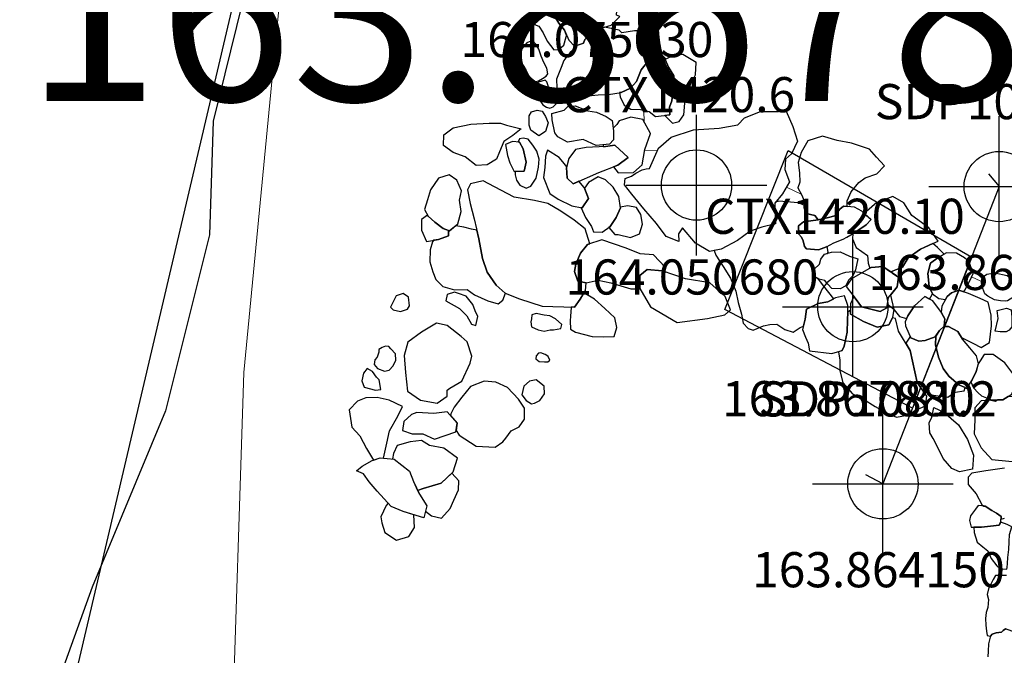
# Model space of a CAD drawing. Units: metres. Extents: x 435532 to 435732, y 233678 to 233932.
# Drawn here: x 435569 to 435571, y 233868 to 233869 of the extents above; entities that cross this region are included whole.
import ezdxf
from ezdxf.enums import TextEntityAlignment as Align

# ---------------------------------------------------------------- set-up
doc = ezdxf.new("R2010")
doc.units = ezdxf.units.M
doc.header["$PDMODE"] = 34
doc.header["$PDSIZE"] = 0.2
doc.layers.add('Arch_Feature', color=7, linetype='Continuous', lineweight=18)
for name, color, linetype in [('Arch_intervention', 31, 'Continuous'), ('Arch_Stone', 8, 'Continuous'), ('NArch_Geology', 22, 'Continuous'), ('SUR_DP', 250, 'Continuous'), ('SUR_LVL', 7, 'Continuous'), ('SUR_SECTION', 5, 'Continuous'), ('T_DP_ELEV', 7, 'Continuous'), ('T_DPNO', 7, 'Continuous'), ('T_LVL_ELEV', 7, 'Continuous'), ('T_LVLNO', 7, 'Continuous'), ('Z_Layout_text', 7, 'Continuous')]:
    doc.layers.add(name, color=color, linetype=linetype)
doc.layers.add('Arch_Layer', color=7, linetype='Continuous', lineweight=18, true_color=0x751d00)
doc.styles.add('OA_HEL', font='micross.ttf')

msp = doc.modelspace()

# ---------------------------------------------------------------- linework, layer by layer
at = {"layer": 'Arch_Feature'}
msp.add_lwpolyline([(435555.6365, 233866.6012), (435557.3189, 233867.0172), (435559.7646, 233866.9042), (435561.7987, 233866.5602), (435562.6367, 233866.3346), (435562.7146, 233866.2864), (435566.49, 233867.0499), (435567.7659, 233867.1198), (435569.1631, 233867.234), (435569.1983, 233868.317), (435569.3829, 233870.2393), (435569.3937, 233870.5284), (435567.7359, 233870.4635), (435567.4315, 233870.4), (435567.0723, 233870.4096), (435566.4346, 233870.3731), (435565.785, 233870.3361), (435563.7933, 233870.0141), (435562.594, 233869.6561), (435561.7934, 233869.733), (435559.7732, 233869.8498), (435557.8325, 233869.6435), (435556.1873, 233869.2976)], dxfattribs=at)
at = {"layer": 'Arch_intervention'}
msp.add_lwpolyline([(435574.9654, 233867.8737), (435573.114, 233875.6397), (435569.4674, 233874.848), (435569.5292, 233874.4791), (435569.5292, 233874.3642), (435569.5187, 233874.0927), (435569.5187, 233873.7167), (435569.3829, 233873.4557), (435569.3724, 233873.3826), (435569.3724, 233873.0171), (435569.3829, 233872.7769), (435569.3829, 233872.5576), (435569.3097, 233872.0772), (435569.2366, 233871.6386), (435569.2261, 233871.2314), (435569.3411, 233870.6466), (435569.3829, 233870.2393), (435569.2264, 233869.5027), (435569.1115, 233869.0328), (435569.101, 233868.709), (435568.9756, 233868.2078), (435568.7666, 233867.7065), (435568.6726, 233867.4455)], dxfattribs=at)
msp.add_lwpolyline([(435571.2695, 233868.6459), (435571.1013, 233868.2161), (435570.5671, 233868.4969), (435570.7471, 233868.9487)], close=True, dxfattribs=at)
at = {"layer": 'Arch_Layer'}
for points in [[(435569.5187, 233873.7167), (435569.3829, 233873.4557), (435569.3724, 233873.3826), (435569.3724, 233873.0171), (435569.3829, 233872.7769), (435569.3829, 233872.5576), (435569.3097, 233872.0772), (435569.2366, 233871.6386), (435569.2261, 233871.2314), (435569.3411, 233870.6466), (435569.3829, 233870.2393), (435569.2264, 233869.5027), (435569.1115, 233869.0328), (435569.101, 233868.709), (435568.9756, 233868.2078), (435568.7666, 233867.7065), (435568.6726, 233867.4455)], [(435570.3297, 233869.3363), (435570.3309, 233869.2894), (435570.3382, 233869.2894), (435570.356, 233869.2799), (435570.3684, 233869.2544), (435570.3656, 233869.2376), (435570.3767, 233869.2315), (435570.4004, 233869.2094), (435570.4203, 233869.2192), (435570.448, 233869.2223), (435570.4856, 233869.1995), (435570.4837, 233869.1645), (435570.4603, 233869.1171), (435570.4536, 233869.0839), (435570.4505, 233869.0501), (435570.437, 233869.0316), (435570.4179, 233869.0267), (435570.396, 233869.0485), (435570.3699, 233869.0458), (435570.3514, 233869.0599), (435570.3366, 233869.0633), (435570.3374, 233869.0299), (435570.3557, 233868.9974), (435570.3395, 233868.9515), (435570.3394, 233868.9507), (435570.3394, 233868.9504), (435570.3746, 233868.9481), (435570.378, 233868.956), (435570.414, 233868.9869), (435570.4779, 233869.0079), (435570.5508, 233869.0129), (435570.6037, 233869.0219), (435570.6227, 233869.0418), (435570.6686, 233869.0598), (435570.7196, 233869.0598), (435570.7415, 233869.0608), (435570.7605, 233869.0169), (435570.7735, 233868.976), (435570.7565, 233868.94), (435570.7395, 233868.9241), (435570.7375, 233868.8951), (435570.7515, 233868.8602), (435570.7428, 233868.845), (435570.7841, 233868.825), (435570.7746, 233868.8432), (435570.7801, 233868.859), (435570.7793, 233868.8858), (435570.7754, 233868.915), (435570.7841, 233868.9435), (435570.8031, 233868.9767), (435570.8449, 233868.9901), (435570.8868, 233868.9774), (435570.9279, 233868.9695), (435570.9785, 233868.953), (435570.9983, 233868.9301), (435571.0212, 233868.9056), (435570.9998, 233868.8827), (435570.9667, 233868.8716), (435570.9485, 233868.8582), (435570.9263, 233868.8313), (435570.9153, 233868.8061), (435570.9149, 233868.7895), (435570.9358, 233868.7879), (435570.9655, 233868.7714), (435570.9998, 233868.8013), (435571.0449, 233868.8179), (435571.0765, 233868.7997), (435571.0994, 233868.7642), (435571.1476, 233868.7287), (435571.1737, 233868.6907), (435571.1594, 233868.6843), (435571.1722, 233868.6732), (435571.191, 233868.6539), (435571.1982, 233868.6577), (435571.2267, 233868.6569), (435571.2495, 233868.6439), (435571.2625, 233868.6317), (435571.2739, 233868.5992), (435571.2693, 233868.5895), (435571.2952, 233868.5769), (435571.2975, 233868.5765), (435571.299, 233868.5874), (435571.3126, 233868.5969), (435571.3352, 233868.6004), (435571.3703, 233868.5929)]]:
    msp.add_lwpolyline(points, dxfattribs=at)
at = {"layer": 'Arch_Stone'}
for points in [[(435570.2684, 233869.3304), (435570.2586, 233869.3344), (435570.2603, 233869.3597), (435570.235, 233869.345), (435570.199, 233869.345), (435570.1607, 233869.365), (435570.1436, 233869.3898), (435570.1379, 233869.4102), (435570.1247, 233869.4063), (435570.0938, 233869.4004), (435570.079, 233869.3927), (435570.0707, 233869.3797), (435570.0707, 233869.3583), (435570.0802, 233869.3352), (435570.095, 233869.3115), (435570.1104, 233869.2914), (435570.1229, 233869.2635), (435570.1389, 233869.2457), (435570.165, 233869.2546), (435570.1685, 233869.2647), (435570.1846, 233869.2831), (435570.2095, 233869.2949), (435570.2433, 233869.3062)], [(435570.1104, 233869.2914), (435570.095, 233869.3115), (435570.0802, 233869.3352), (435570.0707, 233869.3583), (435570.0707, 233869.3769), (435570.0573, 233869.3759), (435570.0527, 233869.3585), (435570.0386, 233869.3408), (435570.0256, 233869.3397), (435570.0163, 233869.3532), (435570.0072, 233869.3315), (435570.0102, 233869.3215), (435570.0208, 233869.3096), (435570.038, 233869.3031), (435570.0499, 233869.2841), (435570.0618, 233869.2598), (435570.0802, 233869.2355), (435570.0938, 233869.2361), (435570.1086, 233869.2486), (435570.1151, 233869.2723), (435570.1169, 233869.2768)], [(435570.3684, 233869.2544), (435570.356, 233869.2799), (435570.3382, 233869.2894), (435570.3103, 233869.2894), (435570.2735, 233869.2835), (435570.2664, 233869.2912), (435570.2242, 233869.2998), (435570.2095, 233869.2949), (435570.1846, 233869.2831), (435570.1685, 233869.2647), (435570.165, 233869.2546), (435570.1465, 233869.2483), (435570.1431, 233869.2414), (435570.127, 233869.2283), (435570.117, 233869.2165), (435570.1093, 233869.2052), (435570.101, 233869.1857), (435570.0879, 233869.1525), (435570.0891, 233869.1276), (435570.1015, 233869.1045), (435570.1211, 233869.0897), (435570.1508, 233869.0938), (435570.1697, 233869.1033), (435570.2065, 233869.1074), (435570.2362, 233869.108), (435570.2718, 233869.1146), (435570.2984, 233869.1264), (435570.3156, 233869.1454), (435570.3287, 233869.1786), (435570.3477, 233869.2023), (435570.3637, 233869.2266)], [(435570.0167, 233869.1492), (435570.0247, 233869.1441), (435570.0366, 233869.1478), (435570.0485, 233869.1541), (435570.059, 233869.1604), (435570.063, 233869.1677), (435570.0607, 233869.1831), (435570.0523, 233869.1997), (435570.0448, 233869.2172), (435570.0375, 233869.2377), (435570.0289, 233869.252), (435570.0193, 233869.2625), (435570.0041, 233869.2559), (435569.9922, 233869.2419), (435569.9814, 233869.2275), (435569.9833, 233869.2097), (435569.9892, 233869.1971), (435569.9952, 233869.188), (435570.0013, 233869.1768), (435570.0088, 233869.1621)], [(435570.4216, 233869.1614), (435570.4068, 233869.1866), (435570.3945, 233869.2149), (435570.3767, 233869.2315), (435570.3656, 233869.2376), (435570.3637, 233869.2266), (435570.3477, 233869.2023), (435570.3287, 233869.1786), (435570.3156, 233869.1454), (435570.2984, 233869.1264), (435570.2718, 233869.1146), (435570.2669, 233869.1137), (435570.2696, 233869.1017), (435570.2807, 233869.0778), (435570.2997, 233869.0667), (435570.3268, 233869.0655), (435570.3514, 233869.0599), (435570.3699, 233869.0458), (435570.4105, 233869.0501), (435570.4093, 233869.0722), (435570.4167, 233869.0907), (435570.4179, 233869.1085), (435570.4216, 233869.1257)], [(435570.4856, 233869.1995), (435570.448, 233869.2223), (435570.4203, 233869.2192), (435570.3975, 233869.208), (435570.4068, 233869.1866), (435570.4216, 233869.1614), (435570.4216, 233869.1257), (435570.4179, 233869.1085), (435570.4167, 233869.0907), (435570.4093, 233869.0722), (435570.4105, 233869.0501), (435570.396, 233869.0485), (435570.4179, 233869.0267), (435570.437, 233869.0316), (435570.4505, 233869.0501), (435570.4536, 233869.0839), (435570.4603, 233869.1171), (435570.4837, 233869.1645)], [(435570.0556, 233869.1493), (435570.0364, 233869.144), (435570.031, 233869.1379), (435570.0266, 233869.1283), (435570.0303, 233869.1157), (435570.0313, 233869.1078), (435570.0387, 233869.094), (435570.049, 233869.0788), (435570.0593, 233869.0723), (435570.0687, 233869.0692), (435570.0789, 233869.0737), (435570.0862, 233869.0807), (435570.0904, 233869.0872), (435570.0787, 233869.1059), (435570.0682, 233869.1209), (435570.0607, 233869.1449)], [(435570.0751, 233869.0545), (435570.1098, 233869.0635), (435570.1206, 233869.0742), (435570.1409, 233869.076), (435570.1774, 233869.0617), (435570.2019, 233869.0581), (435570.2294, 233869.0455), (435570.2468, 233869.0342), (435570.2498, 233869.0049), (435570.2498, 233868.9798), (435570.2384, 233868.9666), (435570.2013, 233868.963), (435570.1642, 233868.9804), (435570.1194, 233868.9732), (435570.0918, 233868.9875), (435570.0835, 233868.9995), (435570.0757, 233869.036)], [(435570.047, 233869.0611), (435570.0566, 233869.0461), (435570.0643, 233869.0282), (435570.0572, 233869.0031), (435570.038, 233868.9905), (435570.0147, 233869.0067), (435570.0099, 233869.0216), (435570.0099, 233869.0473), (435570.0165, 233869.0593), (435570.0332, 233869.0641)], [(435570.3531, 233868.8981), (435570.378, 233868.956), (435570.414, 233868.9869), (435570.4779, 233869.0079), (435570.5508, 233869.0129), (435570.6037, 233869.0219), (435570.6227, 233869.0418), (435570.6686, 233869.0598), (435570.7196, 233869.0598), (435570.7415, 233869.0608), (435570.7605, 233869.0169), (435570.7735, 233868.976), (435570.7565, 233868.94), (435570.7395, 233868.9241), (435570.7375, 233868.8951), (435570.7515, 233868.8602), (435570.7315, 233868.8253), (435570.7096, 233868.7993), (435570.7106, 233868.7724), (435570.7116, 233868.7404), (435570.6726, 233868.7305), (435570.6387, 233868.7195), (435570.6027, 233868.6925), (435570.5568, 233868.6686), (435570.5238, 233868.6616), (435570.4839, 233868.6856), (435570.4469, 233868.7285), (435570.435, 233868.7115), (435570.436, 233868.6896), (435570.4, 233868.7045), (435570.373, 233868.7414), (435570.3361, 233868.7834), (435570.3021, 233868.8243), (435570.2812, 233868.8512), (435570.2832, 233868.8692), (435570.3011, 233868.8762), (435570.3141, 233868.8841), (435570.3321, 233868.8941), (435570.3431, 233868.8971)], [(435569.9872, 233869.0103), (435569.9638, 233868.9917), (435569.9381, 233868.9744), (435569.9256, 233868.9457), (435569.9172, 233868.9242), (435569.8909, 233868.9086), (435569.8592, 233868.9062), (435569.8281, 233868.9308), (435569.794, 233868.9433), (435569.7665, 233868.9636), (435569.7671, 233868.9941), (435569.794, 233869.0138), (435569.8442, 233869.024), (435569.8969, 233869.0264), (435569.9286, 233869.0264), (435569.9453, 233869.021)], [(435570.3557, 233868.9974), (435570.3333, 233869.0371), (435570.2998, 233869.044), (435570.2663, 233869.0334), (435570.2595, 233869.0235), (435570.249, 233869.0124), (435570.2498, 233869.0049), (435570.2498, 233868.9798), (435570.2384, 233868.9666), (435570.2208, 233868.9649), (435570.2218, 233868.9599), (435570.2276, 233868.9603), (435570.2544, 233868.9644), (435570.2924, 233868.9295), (435570.2626, 233868.9069), (435570.25, 233868.9021), (435570.2632, 233868.8852), (435570.3075, 233868.8865), (435570.3321, 233868.9087), (435570.3395, 233868.9515)], [(435569.983, 233868.9731), (435569.9633, 233868.9749), (435569.943, 233868.9665), (435569.9483, 233868.9348), (435569.9549, 233868.9139), (435569.9675, 233868.8888), (435569.9956, 233868.8906), (435570.0022, 233868.9163), (435569.9932, 233868.9534)], [(435570.0385, 233868.9247), (435570.0321, 233868.9475), (435570.0203, 233868.9646), (435570.0074, 233868.9809), (435569.9929, 233868.9843), (435569.9823, 233868.9824), (435569.9794, 233868.9734), (435569.983, 233868.9731), (435569.9932, 233868.9534), (435570.0022, 233868.9163), (435569.9956, 233868.8906), (435569.9707, 233868.889), (435569.9708, 233868.8802), (435569.9747, 233868.865), (435569.9838, 233868.8502), (435570.0017, 233868.8422), (435570.0153, 233868.8479), (435570.0302, 233868.8707), (435570.0366, 233868.9015)], [(435570.1352, 233868.8545), (435570.2081, 233868.8863), (435570.2626, 233868.9069), (435570.2924, 233868.9295), (435570.2544, 233868.9644), (435570.2276, 233868.9603), (435570.1722, 233868.9572), (435570.1424, 233868.9521), (435570.1229, 233868.9264), (435570.1167, 233868.9007), (435570.1187, 233868.8699)], [(435571.0212, 233868.9056), (435570.9983, 233868.9301), (435570.9785, 233868.953), (435570.9279, 233868.9695), (435570.8868, 233868.9774), (435570.8449, 233868.9901), (435570.8031, 233868.9767), (435570.7841, 233868.9435), (435570.7754, 233868.915), (435570.7793, 233868.8858), (435570.7801, 233868.859), (435570.7746, 233868.8432), (435570.7849, 233868.8234), (435570.7928, 233868.8061), (435570.7928, 233868.7855), (435570.7983, 233868.7697), (435570.8228, 233868.7642), (435570.833, 233868.7517), (435570.8623, 233868.7587), (435570.8805, 233868.7634), (435570.8939, 233868.7816), (435570.905, 233868.7903), (435570.9149, 233868.7895), (435570.9153, 233868.8061), (435570.9263, 233868.8313), (435570.9485, 233868.8582), (435570.9667, 233868.8716), (435570.9998, 233868.8827)], [(435570.1187, 233868.8699), (435570.1167, 233868.9007), (435570.117, 233868.9022), (435570.1064, 233868.9171), (435570.0961, 233868.9295), (435570.0622, 233868.95), (435570.0571, 233868.9325), (435570.055, 233868.9007), (435570.0509, 233868.872), (435570.0694, 233868.8268), (435570.0931, 233868.8104), (435570.1321, 233868.7919), (435570.1609, 233868.7857), (435570.1794, 233868.8124), (435570.167, 233868.8442), (435570.1513, 233868.8615), (435570.1352, 233868.8545)], [(435569.7231, 233868.7617), (435569.7417, 233868.7455), (435569.7657, 233868.7269), (435569.7833, 233868.7206), (435569.8077, 233868.74), (435569.8163, 233868.7753), (435569.8118, 233868.8074), (435569.8177, 233868.8341), (435569.8041, 233868.8648), (435569.7824, 233868.8797), (435569.7525, 233868.8707), (435569.7299, 233868.8368), (435569.7213, 233868.8083), (435569.7127, 233868.7807)], [(435570.1692, 233868.7259), (435570.1383, 233868.7506), (435570.1003, 233868.7762), (435570.0633, 233868.7978), (435570.0253, 233868.807), (435569.9678, 233868.8163), (435569.9113, 233868.846), (435569.8794, 233868.8625), (435569.8435, 233868.8542), (435569.8352, 233868.8368), (435569.8424, 233868.7978), (435569.8537, 233868.7547), (435569.8671, 233868.6972), (435569.8774, 233868.6417), (435569.8907, 233868.6027), (435569.9164, 233868.5657), (435569.9421, 233868.5432), (435569.9832, 233868.5267), (435570.0469, 233868.5062), (435570.1394, 233868.5031), (435570.1558, 233868.5257), (435570.1702, 233868.5503), (435570.1722, 233868.5726), (435570.1484, 233868.577), (435570.1388, 233868.6046), (435570.1427, 233868.6251), (435570.1568, 233868.6572), (435570.1767, 233868.6816), (435570.1825, 233868.6835)], [(435570.2653, 233868.8178), (435570.249, 233868.8451), (435570.2275, 233868.8659), (435570.2067, 233868.8737), (435570.1793, 233868.8581), (435570.168, 233868.8417), (435570.1794, 233868.8124), (435570.1609, 233868.7857), (435570.1581, 233868.7863), (435570.1702, 233868.7585), (435570.1878, 233868.7331), (435570.1937, 233868.7175), (435570.2178, 233868.7169), (435570.2412, 233868.7325), (435570.2575, 233868.7579), (435570.2699, 233868.7859)], [(435570.8333, 233868.5831), (435570.8166, 233868.5936), (435570.8216, 233868.6115), (435570.8361, 233868.6254), (435570.8401, 233868.6399), (435570.8505, 233868.6538), (435570.859, 233868.6563), (435570.8615, 233868.6589), (435570.8586, 233868.6763), (435570.856, 233868.675), (435570.8339, 233868.6663), (435570.7991, 233868.6694), (435570.7936, 233868.6757), (435570.7904, 233868.6923), (435570.7849, 233868.7026), (435570.7778, 233868.7113), (435570.777, 233868.735), (435570.7912, 233868.746), (435570.8323, 233868.7516), (435570.833, 233868.7517), (435570.8228, 233868.7642), (435570.7983, 233868.7697), (435570.7928, 233868.7855), (435570.7928, 233868.7934), (435570.7761, 233868.8003), (435570.7208, 233868.805), (435570.7116, 233868.8017), (435570.7096, 233868.7993), (435570.7106, 233868.7724), (435570.7116, 233868.7404), (435570.6726, 233868.7305), (435570.6387, 233868.7195), (435570.6027, 233868.6925), (435570.5568, 233868.6686), (435570.5363, 233868.6642), (435570.5414, 233868.651), (435570.5619, 233868.6186), (435570.5833, 233868.5855), (435570.5983, 233868.5491), (435570.6046, 233868.516), (435570.6149, 233868.4828), (435570.6196, 233868.4575), (435570.6331, 233868.4425), (435570.6481, 233868.4378), (435570.6773, 233868.4504), (435570.6955, 233868.4536), (435570.7153, 233868.4543), (435570.7374, 233868.4393), (435570.7619, 233868.4322), (435570.7817, 233868.4449), (435570.7905, 233868.4487), (435570.7957, 233868.4692), (435570.7992, 233868.4973), (435570.8323, 233868.5134), (435570.8605, 233868.5184), (435570.8772, 233868.5269), (435570.8488, 233868.5633)], [(435571.1476, 233868.7287), (435571.0994, 233868.7642), (435571.0765, 233868.7997), (435571.0449, 233868.8179), (435570.9998, 233868.8013), (435570.964, 233868.7701), (435570.9833, 233868.7531), (435570.969, 233868.7373), (435570.9366, 233868.716), (435570.9309, 233868.7126), (435570.9303, 233868.6979), (435570.9406, 233868.6726), (435570.973, 233868.6505), (435570.9746, 233868.6284), (435570.9799, 233868.6145), (435570.9832, 233868.6164), (435571.0164, 233868.6189), (435571.0386, 233868.6035), (435571.0726, 233868.6165), (435571.0892, 233868.6434), (435571.1239, 233868.6686), (435571.1366, 233868.6742), (435571.1594, 233868.6843), (435571.1737, 233868.6907)], [(435570.3324, 233868.739), (435570.3285, 233868.767), (435570.3155, 233868.7865), (435570.2907, 233868.7917), (435570.2696, 233868.788), (435570.2699, 233868.7859), (435570.2575, 233868.7579), (435570.2412, 233868.7325), (435570.237, 233868.7297), (435570.2536, 233868.7103), (435570.2634, 233868.7097), (435570.2985, 233868.7012), (435570.3246, 233868.7116)], [(435570.8939, 233868.7816), (435570.8805, 233868.7634), (435570.8623, 233868.7587), (435570.8323, 233868.7516), (435570.7912, 233868.746), (435570.777, 233868.735), (435570.7778, 233868.7113), (435570.7849, 233868.7026), (435570.7904, 233868.6923), (435570.7936, 233868.6757), (435570.7991, 233868.6694), (435570.8339, 233868.6663), (435570.856, 233868.675), (435570.8773, 233868.686), (435570.9042, 233868.6971), (435570.9145, 233868.7026), (435570.9366, 233868.716), (435570.969, 233868.7373), (435570.9833, 233868.7531), (435570.9572, 233868.776), (435570.9358, 233868.7879), (435570.905, 233868.7903)], [(435569.7417, 233868.7455), (435569.7231, 233868.7617), (435569.7214, 233868.7649), (435569.7042, 233868.753), (435569.7042, 233868.7227), (435569.7182, 233868.6902), (435569.7521, 233868.696), (435569.7806, 233868.7064), (435569.7809, 233868.7215), (435569.7657, 233868.7269)], [(435569.8774, 233868.6417), (435569.8671, 233868.6972), (435569.8613, 233868.7222), (435569.8462, 233868.7254), (435569.8245, 233868.7304), (435569.8014, 233868.735), (435569.7833, 233868.7206), (435569.7809, 233868.7215), (435569.7806, 233868.7064), (435569.7521, 233868.696), (435569.7384, 233868.6937), (435569.7354, 233868.6888), (435569.7286, 233868.6666), (435569.7277, 233868.6318), (435569.7363, 233868.6033), (435569.7449, 233868.5816), (435569.7644, 233868.5622), (435569.7974, 233868.5527), (435569.834, 233868.5536), (435569.8548, 233868.5378), (435569.8924, 233868.5215), (435569.9222, 233868.5129), (435569.9353, 233868.5229), (435569.9429, 233868.5428), (435569.9421, 233868.5432), (435569.9164, 233868.5657), (435569.8907, 233868.6027)], [(435570.3642, 233868.652), (435570.3257, 233868.6553), (435570.2859, 233868.6707), (435570.2172, 233868.695), (435570.1767, 233868.6816), (435570.1568, 233868.6572), (435570.1427, 233868.6251), (435570.1388, 233868.6046), (435570.1484, 233868.577), (435570.1728, 233868.5725), (435570.2069, 233868.5802), (435570.2428, 233868.5725), (435570.2994, 233868.5551), (435570.3253, 233868.5551), (435570.3248, 233868.5561), (435570.3248, 233868.5936), (435570.346, 233868.61), (435570.3885, 233868.6067), (435570.3949, 233868.6045), (435570.397, 233868.6167)], [(435571.1486, 233868.5619), (435571.1446, 233868.5992), (435571.1527, 233868.6285), (435571.1738, 233868.6447), (435571.191, 233868.6539), (435571.1722, 233868.6732), (435571.1594, 233868.6843), (435571.1366, 233868.6742), (435571.1239, 233868.6686), (435571.0892, 233868.6434), (435571.0726, 233868.6165), (435571.0426, 233868.6051), (435571.0419, 233868.6012), (435571.0608, 233868.5882), (435571.0576, 233868.5607), (435571.038, 233868.5373), (435571.0476, 233868.4969), (435571.0487, 233868.4961), (435571.0485, 233868.4951), (435571.0641, 233868.4765), (435571.0843, 233868.4713), (435571.0876, 233868.4786), (435571.1066, 233868.5072), (435571.1363, 233868.5334), (435571.1496, 233868.5261), (435571.1535, 233868.5326), (435571.158, 233868.5412), (435571.1576, 233868.5415)], [(435570.9193, 233868.5796), (435570.9118, 233868.5642), (435570.8949, 233868.5552), (435570.8719, 233868.5562), (435570.8605, 233868.5682), (435570.8515, 233868.5786), (435570.8341, 233868.5826), (435570.8166, 233868.5936), (435570.8216, 233868.6115), (435570.8361, 233868.6254), (435570.8401, 233868.6399), (435570.8505, 233868.6538), (435570.8709, 233868.6598), (435570.8949, 233868.6603), (435570.9218, 233868.6479), (435570.9457, 233868.6404), (435570.9387, 233868.6095), (435570.9317, 233868.5921)], [(435571.2739, 233868.5992), (435571.2625, 233868.6317), (435571.2495, 233868.6439), (435571.2267, 233868.6569), (435571.1982, 233868.6577), (435571.1738, 233868.6447), (435571.1527, 233868.6285), (435571.1446, 233868.5992), (435571.1486, 233868.5619), (435571.1576, 233868.5415), (435571.1763, 233868.5277), (435571.1949, 233868.5248), (435571.1993, 233868.533), (435571.2125, 233868.5436), (435571.233, 233868.5518), (435571.2471, 233868.5467), (435571.2503, 233868.5513), (435571.2641, 233868.5781)], [(435570.3248, 233868.5561), (435570.3558, 233868.5038), (435570.431, 233868.4597), (435570.5176, 233868.4711), (435570.5666, 233868.4809), (435570.583, 233868.4956), (435570.5683, 233868.5332), (435570.5242, 233868.5724), (435570.4555, 233868.5838), (435570.3885, 233868.6067), (435570.346, 233868.61), (435570.3248, 233868.5936)], [(435571.0285, 233868.5009), (435571.0325, 233868.5308), (435571.0576, 233868.5607), (435571.0608, 233868.5882), (435571.0164, 233868.6189), (435570.9832, 233868.6164), (435570.9274, 233868.5841), (435570.9121, 233868.5615), (435570.9412, 233868.5251), (435570.9557, 233868.5041), (435570.9897, 233868.4952), (435571.0091, 233868.4904)], [(435571.299, 233868.5874), (435571.3126, 233868.5969), (435571.3352, 233868.6004), (435571.3703, 233868.5929), (435571.3894, 233868.5798), (435571.4015, 233868.5638), (435571.405, 233868.5497), (435571.4035, 233868.5412), (435571.3718, 233868.5216), (435571.3658, 233868.5201), (435571.3517, 233868.5216), (435571.3347, 233868.5241), (435571.3151, 233868.5346), (435571.3065, 233868.5412), (435571.3015, 233868.5567), (435571.297, 233868.5728)], [(435569.6439, 233868.4907), (435569.6636, 233868.4974), (435569.6693, 233868.5065), (435569.6669, 233868.5314), (435569.6516, 233868.5424), (435569.632, 233868.5357), (435569.6157, 233868.5027), (435569.6229, 233868.4955)], [(435569.8567, 233868.4925), (435569.8495, 233868.5106), (435569.8307, 233868.5345), (435569.809, 233868.5424), (435569.7974, 233868.546), (435569.7771, 233868.5395), (435569.7728, 233868.5214), (435569.8119, 233868.4997), (435569.8328, 233868.4781), (435569.8459, 233868.4549), (435569.8582, 233868.4513), (435569.864, 233868.4766)], [(435570.2258, 233868.4992), (435570.1958, 233868.5262), (435570.1663, 233868.5437), (435570.1558, 233868.5257), (435570.1394, 233868.5031), (435570.1297, 233868.5034), (435570.1295, 233868.5026), (435570.128, 233868.4776), (435570.127, 233868.4639), (435570.128, 233868.4403), (435570.1423, 233868.432), (435570.1899, 233868.4192), (435570.2228, 233868.4187), (435570.2518, 233868.4192), (435570.2602, 233868.4452), (435570.2543, 233868.4727)], [(435571.3248, 233868.4805), (435571.3166, 233868.5174), (435571.2937, 233868.528), (435571.26, 233868.542), (435571.233, 233868.5518), (435571.2125, 233868.5436), (435571.1993, 233868.533), (435571.1949, 233868.5248), (435571.1846, 233868.5059), (435571.1824, 233868.4892), (435571.1932, 233868.4699), (435571.1915, 233868.4527), (435571.1932, 233868.4484), (435571.2035, 233868.4482), (435571.2296, 233868.4334), (435571.2406, 233868.4163), (435571.2732, 233868.401), (435571.2969, 233868.3887), (435571.3199, 233868.4027), (435571.3256, 233868.4502)], [(435570.9072, 233868.5355), (435570.8821, 233868.5294), (435570.8605, 233868.5184), (435570.8323, 233868.5134), (435570.7992, 233868.4973), (435570.7957, 233868.4692), (435570.7881, 233868.4395), (435570.7967, 233868.4175), (435570.8042, 233868.4009), (435570.8077, 233868.3788), (435570.872, 233868.3713), (435570.9012, 233868.3793), (435570.9062, 233868.3923), (435570.9148, 233868.432), (435570.9163, 233868.4662), (435570.9168, 233868.4888), (435570.9168, 233868.5078)], [(435571.0447, 233868.4742), (435571.0487, 233868.4961), (435571.0476, 233868.4969), (435571.0298, 233868.5104), (435571.0285, 233868.5009), (435571.0091, 233868.4904), (435570.9897, 233868.4952), (435570.9557, 233868.5041), (435570.9412, 233868.5251), (435570.9346, 233868.5334), (435570.9242, 233868.513), (435570.9242, 233868.4831), (435570.9614, 233868.4621), (435571.001, 233868.446), (435571.0334, 233868.4524), (435571.044, 233868.473)], [(435571.0876, 233868.4786), (435571.0799, 233868.4617), (435571.0809, 233868.4499), (435571.0902, 233868.4278), (435571.0963, 233868.4161), (435571.1189, 233868.4068), (435571.1373, 233868.4079), (435571.166, 233868.4186), (435571.1783, 233868.4371), (435571.1911, 233868.4494), (435571.1932, 233868.4699), (435571.1809, 233868.4919), (435571.1589, 233868.5211), (435571.1363, 233868.5334), (435571.1066, 233868.5072)], [(435571.0948, 233868.3797), (435571.0608, 233868.4347), (435571.0528, 233868.471), (435571.044, 233868.473), (435571.0334, 233868.4524), (435571.001, 233868.446), (435570.9614, 233868.4621), (435570.9242, 233868.4831), (435570.9242, 233868.4948), (435570.9168, 233868.489), (435570.9163, 233868.4662), (435570.9148, 233868.432), (435570.9062, 233868.3923), (435570.9012, 233868.3793), (435570.8906, 233868.3764), (435570.8943, 233868.3522), (435570.8943, 233868.3232), (435570.9032, 233868.2876), (435570.9299, 233868.2569), (435570.9614, 233868.2416), (435570.9945, 233868.2205), (435571.0269, 233868.202), (435571.056, 233868.1898), (435571.0908, 233868.1963), (435571.1077, 233868.2092), (435571.1377, 233868.2222), (435571.1417, 233868.2496), (435571.1142, 233868.2884)], [(435571.3362, 233868.4349), (435571.345, 233868.471), (435571.3418, 233868.4934), (435571.3682, 233868.5006), (435571.3819, 233868.4958), (435571.3835, 233868.475), (435571.3835, 233868.4589), (435571.3835, 233868.4469), (435571.3762, 233868.4381), (435571.3674, 233868.4333), (435571.3506, 233868.4333)], [(435569.6642, 233868.2636), (435569.7015, 233868.238), (435569.7481, 233868.2299), (435569.7772, 233868.2496), (435569.7772, 233868.2671), (435569.7842, 233868.2729), (435569.8191, 233868.2927), (435569.8424, 233868.3439), (435569.847, 233868.3637), (435569.8342, 233868.4044), (435569.8168, 233868.4195), (435569.7772, 233868.4509), (435569.7469, 233868.4579), (435569.7038, 233868.4323), (435569.6654, 233868.4032), (435569.6549, 233868.366), (435569.6584, 233868.3171)], [(435570.0153, 233868.4612), (435570.0166, 233868.4475), (435570.036, 233868.4387), (435570.0534, 233868.435), (435570.0704, 233868.4387), (435570.0796, 233868.439), (435570.1006, 233868.4426), (435570.103, 233868.4542), (435570.0854, 233868.4703), (435570.0692, 233868.4788), (435570.0528, 233868.4803), (435570.0303, 233868.4855), (435570.0175, 233868.4816), (435570.0172, 233868.4697)], [(435571.2645, 233868.3878), (435571.2435, 233868.4119), (435571.2296, 233868.4334), (435571.2035, 233868.4482), (435571.1902, 233868.4485), (435571.1783, 233868.4371), (435571.167, 233868.4201), (435571.1661, 233868.3955), (435571.1753, 233868.3606), (435571.1881, 233868.3289), (435571.204, 233868.3068), (435571.2332, 233868.2823), (435571.2508, 233868.2742), (435571.2558, 233868.272), (435571.2696, 233868.294), (435571.2819, 233868.3202), (435571.2886, 233868.3422), (435571.2834, 233868.3647)], [(435571.1753, 233868.3606), (435571.1661, 233868.3955), (435571.167, 233868.4201), (435571.166, 233868.4186), (435571.1373, 233868.4079), (435571.1189, 233868.4068), (435571.0963, 233868.4161), (435571.0947, 233868.4192), (435571.0938, 233868.4175), (435571.0821, 233868.4003), (435571.0948, 233868.3797), (435571.1142, 233868.2884), (435571.1278, 233868.2692), (435571.1543, 233868.2536), (435571.2014, 233868.2469), (435571.2224, 233868.2612), (435571.2481, 233868.2648), (435571.2508, 233868.2742), (435571.2332, 233868.2823), (435571.204, 233868.3068), (435571.1881, 233868.3289)], [(435569.6013, 233868.392), (435569.5922, 233868.3886), (435569.5826, 233868.3829), (435569.5826, 233868.3747), (435569.5779, 233868.3604), (435569.5712, 233868.3532), (435569.5692, 233868.3398), (435569.5783, 233868.3283), (435569.5989, 233868.3211), (435569.6123, 233868.3235), (435569.6229, 233868.3365), (435569.631, 233868.3518), (435569.6301, 233868.37), (435569.6162, 233868.3848), (435569.6114, 233868.391)], [(435570.0605, 233868.3652), (435570.056, 233868.3686), (435570.0431, 233868.3735), (435570.0369, 233868.372), (435570.0306, 233868.3644), (435570.0289, 233868.3563), (435570.0384, 233868.3483), (435570.0541, 233868.3478), (435570.063, 233868.3476), (435570.0691, 233868.3519), (435570.0641, 233868.3623)], [(435571.3867, 233868.314), (435571.364, 233868.3448), (435571.331, 233868.3685), (435571.3046, 233868.3685), (435571.2937, 233868.3504), (435571.2884, 233868.3418), (435571.2819, 233868.3202), (435571.2696, 233868.294), (435571.2674, 233868.2905), (435571.2744, 233868.2734), (435571.2879, 233868.2591), (435571.2977, 233868.2512), (435571.326, 233868.2394), (435571.3581, 233868.2394), (435571.3842, 233868.2553), (435571.3948, 233868.287)], [(435569.5755, 233868.3039), (435569.564, 233868.3197), (435569.5491, 233868.3283), (435569.5386, 233868.3154), (435569.5343, 233868.2934), (435569.541, 233868.2757), (435569.5731, 233868.2671), (435569.5884, 233868.269), (435569.5836, 233868.2963)], [(435569.9972, 233868.2159), (435569.9798, 233868.2415), (435569.9483, 233868.2741), (435569.9157, 233868.2892), (435569.882, 233868.2927), (435569.8435, 233868.2776), (435569.8191, 233868.2473), (435569.797, 233868.2182), (435569.7877, 233868.1996), (435569.7863, 233868.1948), (435569.8051, 233868.1728), (435569.8021, 233868.1519), (435569.8109, 233868.1391), (435569.8598, 233868.1077), (435569.9134, 233868.1042), (435569.9357, 233868.12), (435569.9437, 233868.1298), (435569.9588, 233868.1507), (435569.9821, 233868.1624), (435569.9972, 233868.1845)], [(435570.0165, 233868.228), (435570.0254, 233868.2295), (435570.0403, 233868.2377), (435570.0538, 233868.2564), (435570.053, 233868.278), (435570.0299, 233868.2959), (435570.0112, 233868.2929), (435569.9948, 233868.278), (435569.9896, 233868.2534), (435570.0015, 233868.237)], [(435569.6363, 233868.1926), (435569.6503, 233868.2205), (435569.6118, 233868.238), (435569.5781, 233868.2461), (435569.5455, 233868.245), (435569.5222, 233868.2357), (435569.4977, 233868.2112), (435569.5059, 233868.1612), (435569.528, 233868.1368), (435569.5478, 233868.1007), (435569.5675, 233868.0676), (435569.5867, 233868.0744), (435569.5962, 233868.0735), (435569.6049, 233868.1158), (435569.613, 233868.1507)], [(435571.4398, 233868.1797), (435571.4286, 233868.2012), (435571.4198, 233868.2371), (435571.3991, 233868.2483), (435571.3735, 233868.2488), (435571.3581, 233868.2394), (435571.3441, 233868.2394), (435571.3376, 233868.2347), (435571.319, 233868.238), (435571.2965, 233868.2367), (435571.2786, 233868.2167), (435571.2785, 233868.1821), (435571.2769, 233868.143), (435571.2969, 233868.1031), (435571.3272, 233868.0696), (435571.3751, 233868.0648), (435571.4062, 233868.0624), (435571.423, 233868.0576), (435571.4326, 233868.0664), (435571.4286, 233868.0839), (435571.4286, 233868.1031), (435571.4462, 233868.1334), (435571.4494, 233868.1438)], [(435571.1616, 233868.218), (435571.1904, 233868.2044), (435571.232, 233868.1684), (435571.2576, 233868.1268), (435571.2745, 233868.082), (435571.2721, 233868.0419), (435571.2352, 233868.0347), (435571.2128, 233868.0435), (435571.1888, 233868.0724), (435571.1728, 233868.1036), (435571.16, 233868.1292), (435571.1504, 233868.1452), (435571.1488, 233868.174), (435571.156, 233868.19)], [(435569.7388, 233868.2008), (435569.691, 233868.2031), (435569.6759, 233868.1973), (435569.6538, 233868.1775), (435569.6503, 233868.1519), (435569.677, 233868.1426), (435569.7073, 233868.1426), (435569.7411, 233868.1275), (435569.8016, 233868.1484), (435569.8051, 233868.1728), (435569.7772, 233868.2054)], [(435569.8061, 233868.0737), (435569.7678, 233868.1017), (435569.7266, 233868.109), (435569.7038, 233868.1237), (435569.6714, 233868.12), (435569.6346, 233868.109), (435569.6243, 233868.0869), (435569.6212, 233868.0712), (435569.6258, 233868.0708), (435569.6699, 233868.0362), (435569.681, 233868.0068), (435569.6929, 233867.9814), (435569.7089, 233867.9869), (435569.7597, 233868.0024), (435569.7936, 233868.034)], [(435569.519, 233868.0369), (435569.5352, 233868.0509), (435569.5639, 233868.0663), (435569.5867, 233868.0744), (435569.6258, 233868.0708), (435569.6699, 233868.0362), (435569.681, 233868.0068), (435569.6979, 233867.9707), (435569.7192, 233867.9376), (435569.7104, 233867.9038), (435569.6515, 233867.9214), (435569.6177, 233867.9354), (435569.5779, 233867.9795), (435569.5551, 233868.006), (435569.5389, 233868.0288)], [(435569.8095, 233867.9833), (435569.8102, 233868.0089), (435569.7901, 233868.0308), (435569.7597, 233868.0024), (435569.7089, 233867.9869), (435569.6929, 233867.9814), (435569.6979, 233867.9707), (435569.7192, 233867.9376), (435569.7154, 233867.9229), (435569.7327, 233867.9088), (435569.7605, 233867.9028), (435569.7854, 233867.9299), (435569.7959, 233867.9539)], [(435569.6818, 233867.9124), (435569.6515, 233867.9214), (435569.6177, 233867.9354), (435569.6088, 233867.9452), (435569.6038, 233867.939), (435569.5878, 233867.9059), (435569.5906, 233867.8894), (435569.5991, 233867.8619), (435569.6323, 233867.8402), (435569.6678, 233867.8501), (435569.6839, 233867.8756)], [(435571.2636, 233867.8963), (435571.2676, 233867.8768), (435571.2766, 233867.8768), (435571.2972, 233867.8768), (435571.3227, 233867.8798), (435571.3478, 233867.8823), (435571.3528, 233867.8928), (435571.3538, 233867.9073), (435571.3403, 233867.9163), (435571.3272, 233867.9239), (435571.3077, 233867.9364), (435571.2876, 233867.9384), (435571.2806, 233867.9284), (435571.2661, 233867.9088)], [(435571.3769, 233867.8565), (435571.384, 233867.8776), (435571.3709, 233867.8845), (435571.352, 233867.8913), (435571.3478, 233867.8823), (435571.3227, 233867.8798), (435571.2972, 233867.8768), (435571.2766, 233867.8768), (435571.2753, 233867.8768), (435571.2761, 233867.8616), (435571.2848, 233867.8346), (435571.3016, 233867.8213), (435571.3153, 233867.8096), (435571.325, 233867.7882), (435571.3408, 233867.7664), (435571.351, 233867.7582), (435571.3697, 233867.7569), (435571.3708, 233867.7624), (435571.3713, 233867.7731), (435571.3728, 233867.7904), (435571.3749, 233867.8138), (435571.3759, 233867.8351)]]:
    msp.add_lwpolyline(points, close=True, dxfattribs=at)
for points in [[(435571.3627, 233868.0449), (435571.3098, 233868.0377), (435571.2698, 233868.0305), (435571.2594, 233868.0193), (435571.2594, 233867.9985), (435571.2818, 233867.9721), (435571.2986, 233867.9417), (435571.3043, 233867.9367), (435571.3077, 233867.9364), (435571.3272, 233867.9239), (435571.3403, 233867.9163), (435571.3538, 233867.9073), (435571.3533, 233867.8999), (435571.3627, 233867.9025)], [(435571.3684, 233867.7397), (435571.3368, 233867.7397), (435571.3302, 233867.728), (435571.3169, 233867.7015), (435571.3139, 233867.6852), (435571.3174, 233867.6714), (435571.3154, 233867.648), (435571.3108, 233867.6343), (435571.3088, 233867.617), (435571.3093, 233867.5981), (435571.3118, 233867.5808), (435571.3139, 233867.5686), (435571.3235, 233867.5664), (435571.3278, 233867.5721), (435571.339, 233867.5757), (435571.3548, 233867.5778), (435571.3589, 233867.5828), (435571.3655, 233867.5879)], [(435571.4104, 233867.5074), (435571.4191, 233867.5242), (435571.4176, 233867.541), (435571.4168, 233867.5475), (435571.4102, 233867.5533), (435571.4096, 233867.5617), (435571.4099, 233867.5726), (435571.4089, 233867.5752), (435571.4023, 233867.5767), (435571.3972, 233867.5772), (435571.3839, 233867.5808), (435571.3655, 233867.5879), (435571.3589, 233867.5828), (435571.3548, 233867.5778), (435571.339, 233867.5757), (435571.3278, 233867.5721), (435571.3235, 233867.5664), (435571.3217, 233867.564), (435571.3171, 233867.5446), (435571.3161, 233867.5242), (435571.3155, 233867.5074)]]:
    msp.add_lwpolyline(points, dxfattribs=at)
at = {"layer": 'NArch_Geology'}
msp.add_lwpolyline([(435573.5608, 233865.0385), (435573.384, 233863.8264), (435570.9703, 233863.964), (435570.0904, 233864.0047), (435567.9581, 233864.2129), (435569.4424, 233870.5335), (435570.6022, 233876.8308), (435571.3158, 233877.5615), (435571.6546, 233877.3032), (435571.6753, 233876.5069), (435572.8151, 233878.8876), (435572.7081, 233879.8233), (435573.3041, 233880.3464), (435576.3557, 233880.742)], dxfattribs=at)
at = {"layer": 'SUR_DP'}
for p in [(435571.3479, 233868.8464), (435571.0169, 233868.0002)]:
    msp.add_point(p, dxfattribs=at)
at = {"layer": 'SUR_LVL'}
for p in [(435570.4864, 233868.8506), (435570.9313, 233868.5044)]:
    msp.add_point(p, dxfattribs=at)
at = {"layer": 'SUR_SECTION'}
msp.add_lwpolyline([(435571.3171, 233868.883), (435571.3479, 233868.8464), (435571.0169, 233868.0002), (435570.9679, 233868.0262)], dxfattribs=at)

# ---------------------------------------------------------------- texts
at = {"layer": 'T_DP_ELEV', "style": 'OA_HEL'}
for s, p in [('163.866170', (435571.3354, 233868.552)), ('163.864150', (435571.0044, 233867.7058))]:
    msp.add_text(s, height=0.1, dxfattribs=at).set_placement(p, align=Align.CENTER)
at = {"layer": 'T_DPNO', "style": 'OA_HEL'}
for s, p in [('SDP1081.1', (435571.3329, 233869.0382)), ('SDP1081.2', (435571.0019, 233868.192))]:
    msp.add_text(s, height=0.1, dxfattribs=at).set_placement(p, align=Align.CENTER)
at = {"layer": 'T_LVL_ELEV', "style": 'OA_HEL'}
for s, p in [('164.075030', (435570.1747, 233869.2149)), ('164.050680', (435570.4736, 233868.539)), ('163.867880', (435570.9186, 233868.1928))]:
    msp.add_text(s, height=0.1, dxfattribs=at).set_placement(p, align=Align.CENTER)
at = {"layer": 'T_LVLNO', "style": 'OA_HEL'}
for s, p in [('CTX1420.6', (435570.4355, 233869.058)), ('CTX1420.10', (435570.8804, 233868.7118))]:
    msp.add_text(s, height=0.1, dxfattribs=at).set_placement(p, align=Align.CENTER)
at = {"layer": 'Z_Layout_text', "style": 'OA_HEL'}
msp.add_text('163.867880', height=0.5, dxfattribs=at).set_placement((435570.3761, 233869.0903), align=Align.CENTER)

doc.saveas('drawing.dxf')
